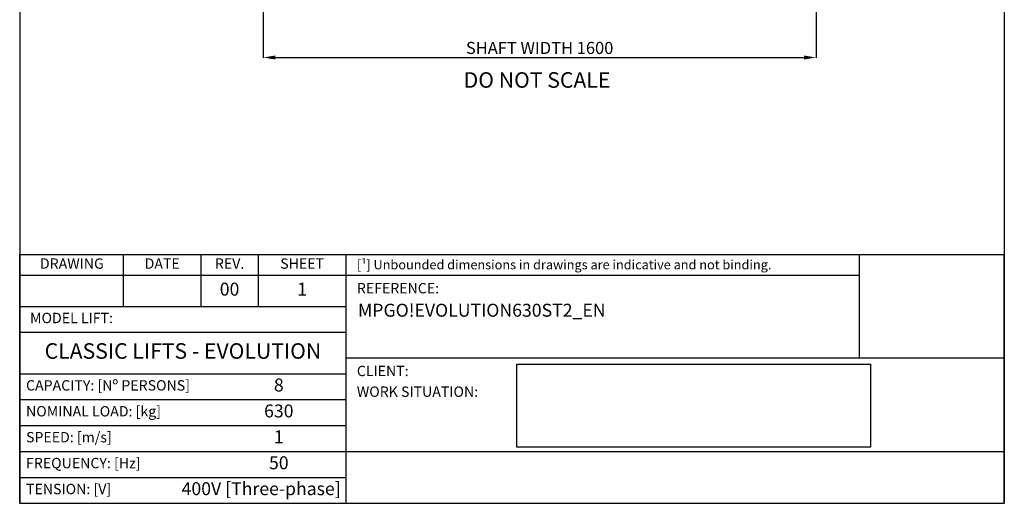
# Model space of a CAD drawing. Units: millimetres. Extents: x 58203 to 61053, y 19989 to 24144.
# Drawn here: x 58203 to 61053, y 19989 to 21388 of the extents above; entities that cross this region are included whole.
import ezdxf

# ---------------------------------------------------------------- set-up
doc = ezdxf.new("R2010")
doc.units = ezdxf.units.MM
for name, color, linetype in [('6', 7, 'Continuous'), ('8', 3, 'Continuous'), ('9', 7, 'Continuous'), ('CAMPOS CAJETIN', 5, 'Continuous')]:
    doc.layers.add(name, color=color, linetype=linetype)
doc.styles.add('LD', font='ARIALUNI.TTF')
doc.styles.get("Standard").update_dxf_attribs({"font": 'arial.ttf'})
doc.dimstyles.new('ISO-25', dxfattribs={"dimtxt": 35, "dimasz": 35, "dimexe": 1.25, "dimexo": 0.625, "dimgap": 5, "dimtad": 1, "dimtxsty": 'Standard', "dimcen": 5, "dimadec": 0, "dimazin": 0, "dimtfac": 1, "dimtmove": 0, "dimatfit": 3, "dimfxl": 1, "dimarcsym": 0})
picture_1 = doc.add_image_def('image1.jpg', size_in_pixel=(4030, 945))

# ---------------------------------------------------------------- blocks, each defined once
blk = doc.blocks.new('BORD_MACPUARSA_A4_V')
at = {"layer": '8'}
for p, q in [((0, 277), (0, 0)), ((190, 277), (190, 0)), ((0, 0), (190, 0))]:
    blk.add_line(p, q, dxfattribs=at)
blk = doc.blocks.new('LD_20170512112548_00000000')
blk.add_blockref('BORD_MACPUARSA_A4_V', (0, 0))
blk = doc.blocks.new('*D62')
at = {"layer": '9', "color": 0, "lineweight": -2, "transparency": 16777216}
for p, q in [((58908.5, 21683.1), (58908.5, 21277.8)), ((60508.5, 21683.1), (60508.5, 21277.8)), ((58943.5, 21279), (60473.5, 21279))]:
    blk.add_line(p, q, dxfattribs=at)
at = {"layer": '9', "color": 0, "transparency": 16777216}
for points in [[(58943.5, 21284.9), (58943.5, 21273.2), (58908.5, 21279)], [(60473.5, 21284.9), (60473.5, 21273.2), (60508.5, 21279)]]:
    blk.add_solid(points, dxfattribs=at)
at = {"layer": 'Defpoints', "color": 0, "transparency": 16777216}
for p in [(58908.5, 21683.7), (60508.5, 21683.7), (60508.5, 21279)]:
    blk.add_point(p, dxfattribs=at)
at = {"layer": '9', "color": 0, "transparency": 16777216, "insert": (59708.5, 21302.1), "char_height": 35, "attachment_point": 5}
blk.add_mtext('SHAFT WIDTH 1600', dxfattribs=at)

msp = doc.modelspace()

# ---------------------------------------------------------------- linework, layer by layer
at = {"color": 3}
for p, q in [((58203.462, 20363.683), (59148.462, 20363.683)), ((58203.462, 20288.683), (59148.462, 20288.683)), ((58203.462, 20138.683), (61053.462, 20138.683)), ((58203.462, 20063.683), (59148.462, 20063.683))]:
    msp.add_line(p, q, dxfattribs=at)
at = {"layer": '8'}
for p, q in [((58203.462, 19988.683), (58203.462, 20708.683)), ((58203.462, 20708.683), (58923.462, 20708.683)), ((58503.462, 20558.683), (58503.462, 20708.683)), ((58728.462, 20558.683), (58728.462, 20708.683)), ((58893.462, 20708.683), (58893.462, 20558.683)), ((58923.462, 20708.683), (61053.462, 20708.683)), ((59148.462, 19988.683), (59148.462, 20708.683)), ((60633.612, 20708.683), (60633.612, 20408.683)), ((61053.462, 19988.683), (61053.462, 20708.683)), ((58203.462, 20648.683), (60633.612, 20648.683)), ((58203.462, 20558.683), (59148.462, 20558.683)), ((58203.462, 20483.683), (59148.462, 20483.683)), ((61053.462, 20408.683), (59148.462, 20408.683)), ((58203.462, 20213.683), (59148.462, 20213.683)), ((58203.462, 19988.683), (61053.462, 19988.683))]:
    msp.add_line(p, q, dxfattribs=at)

# ---------------------------------------------------------------- block references
at = {"layer": '6', "xscale": 15, "yscale": 15, "zscale": 15}
msp.add_blockref('LD_20170512112548_00000000', (58203.462, 19988.683), dxfattribs=at)

# ---------------------------------------------------------------- texts
at = {"style": 'LD'}
for s, height, p in [('[¹] Unbounded dimensions in drawings are indicative and not binding.', 27, (59179.356, 20665.866)), ('REFERENCE:', 30, (59179.356, 20596.288)), ('CLIENT:', 30, (59179.356, 20356.801)), ('WORK SITUATION:', 30, (59179.356, 20296.801))]:
    msp.add_text(s, height=height, dxfattribs=at).set_placement(p)
at = {"insert": (59700.805, 21236.412), "char_height": 45, "attachment_point": 2, "style": 'LD'}
msp.add_mtext('DO NOT SCALE', dxfattribs=at)
at = {"char_height": 30, "style": 'LD'}
for s, insert, width, attachment_point in [('DRAWING', (58354.474, 20678.683), 297.97638, 5), ('DATE', (58615.962, 20678.683), 225, 5), ('REV.', (58810.962, 20678.683), 165, 5), ('SHEET', (59020.962, 20678.683), 255, 5), ('MODEL LIFT:', (58233.462, 20521.183), 915, 4), ('CAPACITY: [Nº PERSONS]', (58221.851, 20326.183), 926.61055, 4), ('NOMINAL LOAD: [kg]', (58221.851, 20251.183), 926.61055, 4), ('SPEED: [m/s]', (58221.851, 20176.183), 926.61055, 4), ('FREQUENCY: [Hz]', (58221.851, 20101.183), 926.61055, 4), ('TENSION: [V]', (58221.851, 20026.183), 926.61055, 4)]:
    msp.add_mtext(s, dxfattribs=dict(at, insert=insert, width=width, attachment_point=attachment_point))
at = {"layer": 'CAMPOS CAJETIN', "style": 'LD'}
for s, insert, char_height, width, attachment_point in [('00', (58810.962, 20603.683), 37.5, 165, 5), ('1', (59020.962, 20603.683), 37.5, 255, 5), ('CLASSIC LIFTS - EVOLUTION', (58675.962, 20423.683), 45, 945, 5), ('8', (58953.462, 20326.183), 37.5, 390, 5), ('630', (58953.462, 20251.183), 37.5, 390, 5), ('1', (58953.462, 20176.183), 37.5, 390, 5), ('50', (58953.462, 20101.183), 37.5, 390, 5), ('400V [Three-phase]', (59132.601, 20026.183), 37.5, 1040.2718, 6)]:
    msp.add_mtext(s, dxfattribs=dict(at, insert=insert, char_height=char_height, width=width, attachment_point=attachment_point))
at = {"layer": 'CAMPOS CAJETIN', "insert": (59182.544, 20566.276), "char_height": 37.5, "width": 1871.01351, "attachment_point": 1, "line_spacing_factor": 1.2, "style": 'LD'}
msp.add_mtext('MPGO!EVOLUTION630ST2_EN', dxfattribs=at)

# ---------------------------------------------------------------- dimensions: what is measured, and where the dimension line sits
at = {"layer": '9'}
dim = msp.add_linear_dim(base=(60508.462, 21279.038), p1=(58908.462, 21683.683), p2=(60508.462, 21683.683), text='SHAFT WIDTH <>', dimstyle='ISO-25', dxfattribs=at)
dim.commit()
dim.dimension.update_dxf_attribs({"geometry": '*D62', "text_midpoint": (59708.462, 21302.135)})

# ---------------------------------------------------------------- referenced raster images: frames only (the image files are external)
image = msp.add_image(picture_1, insert=(59642.583, 20151.548), size_in_units=(1023.62, 240.03))
image.dxf.flags = 7

doc.saveas('drawing.dxf')
